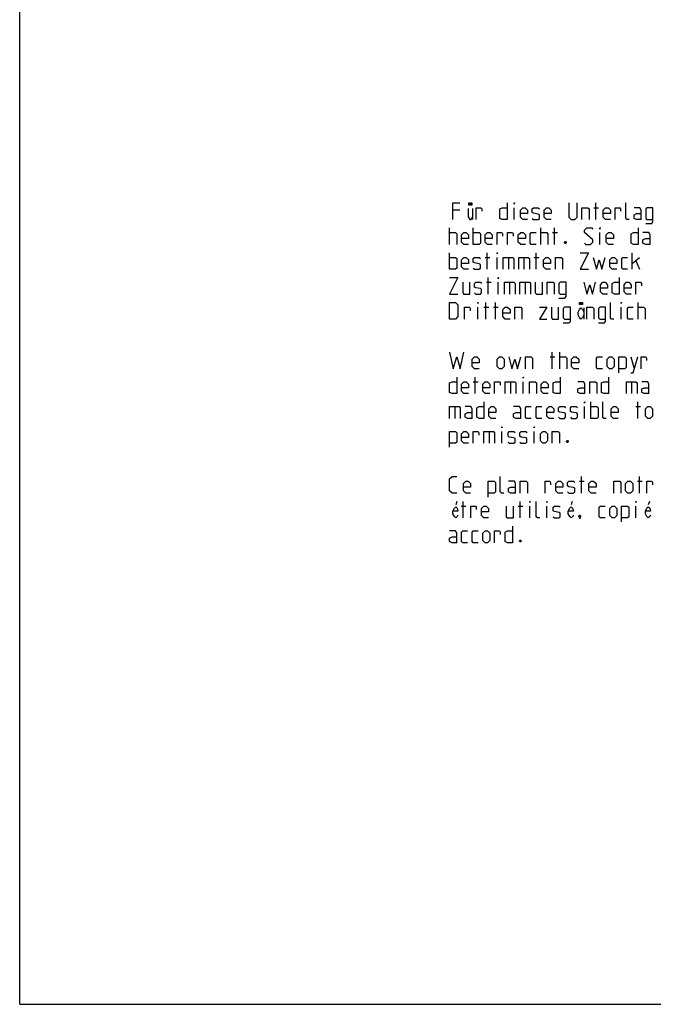
# Model space of a CAD drawing. Extents: x 0 to 210, y 0 to 297.
# Drawn here: x 0 to 96, y 0 to 148 of the extents above; entities that cross this region are included whole.
import ezdxf

# ---------------------------------------------------------------- set-up
doc = ezdxf.new("R2010")
doc.units = 0
doc.header["$LTSCALE"] = 19.36
doc.layers.get('0').update_dxf_attribs({"linetype": 'CONTINUOUS'})

msp = doc.modelspace()

# ---------------------------------------------------------------- linework, layer by layer
at = {"color": 7, "linetype": 'CONTINUOUS'}
for q in [(0, 297), (210, 0)]:
    msp.add_line((0, 0), q, dxfattribs=at)
at = {"color": 5, "linetype": 'CONTINUOUS'}
for p, q in [((86.9184, 118.3574), (86.9184, 120.8574)), ((66.4183, 119.786), (65.3469, 119.786)), ((68.3358, 120.0241), (68.3358, 118.3574)), ((74.5969, 118.3574), (74.5969, 120.1431)), ((86.6207, 120.1431), (87.335, 120.1431)), ((64.8707, 114.6074), (64.8707, 117.1074)), ((68.4422, 114.6074), (68.4422, 117.1074)), ((78.6207, 114.6074), (78.6207, 117.1074)), ((80.4064, 116.3931), (81.1207, 116.3931)), ((80.7041, 114.6074), (80.7041, 117.1074)), ((87.5493, 114.6074), (87.5493, 116.3931)), ((64.8707, 110.8574), (64.8707, 113.3574)), ((70.5255, 110.8574), (70.5255, 113.3574)), ((77.9064, 110.8574), (77.9064, 113.3574)), ((92.4303, 110.8574), (92.4303, 113.3574)), ((70.2279, 112.6431), (70.9422, 112.6431)), ((72.0136, 110.8574), (72.0136, 112.6431)), ((73.7398, 112.6431), (73.7398, 110.8574)), ((76.0612, 112.6431), (76.0612, 110.8574)), ((77.6088, 112.6431), (78.3231, 112.6431)), ((92.4303, 111.7503), (93.5017, 112.6431)), ((92.966, 112.1074), (93.5017, 110.8574)), ((70.4064, 108.8931), (71.1207, 108.8931)), ((70.7041, 107.1074), (70.7041, 109.6074)), ((72.1922, 107.1074), (72.1922, 108.8931)), ((73.9184, 108.8931), (73.9184, 107.1074)), ((76.2398, 108.8931), (76.2398, 107.1074)), ((70.3469, 103.3574), (70.3469, 105.8574)), ((71.7755, 103.3574), (71.7755, 105.8574)), ((93.2874, 103.3574), (93.2874, 105.8574)), ((69.0969, 103.3574), (69.0969, 105.1431)), ((70.0493, 105.1431), (70.7636, 105.1431)), ((71.4779, 105.1431), (72.1922, 105.1431)), ((85.1118, 105.0241), (85.1118, 103.3574)), ((90.7279, 103.3574), (90.7279, 105.1431)), ((80.3469, 95.8574), (80.3469, 98.3574)), ((81.4779, 95.8574), (81.4779, 98.3574)), ((80.0493, 97.6431), (80.7636, 97.6431)), ((92.1922, 97.6431), (92.7279, 95.8574)), ((68.4422, 93.8931), (69.1564, 93.8931)), ((68.7398, 92.1074), (68.7398, 94.6074)), ((74.0374, 93.8931), (74.0374, 92.1074)), ((75.9422, 92.1074), (75.9422, 93.8931)), ((92.3112, 93.8931), (92.3112, 92.1074)), ((86.1803, 88.3574), (86.1803, 90.8574)), ((93.2636, 88.3574), (93.2636, 90.8574)), ((65.6445, 90.1431), (65.6445, 88.3574)), ((85.2279, 88.3574), (85.2279, 90.1431)), ((92.966, 90.1431), (93.6803, 90.1431)), ((70.8231, 86.3931), (70.8231, 84.6074)), ((72.7279, 84.6074), (72.7279, 86.3931)), ((77.6088, 84.6074), (77.6088, 86.3931)), ((84.4541, 78.8931), (85.1684, 78.8931)), ((84.7517, 77.1074), (84.7517, 79.6074)), ((93.2041, 78.8931), (93.9183, 78.8931)), ((93.5017, 77.1074), (93.5017, 79.6074)), ((65.9645, 75.8574), (65.8004, 75.3366)), ((66.9183, 73.3574), (66.9183, 75.8574)), ((75.4898, 73.3574), (75.4898, 75.8574)), ((83.3692, 75.8574), (83.2052, 75.3366)), ((95.0002, 75.8574), (94.8361, 75.3366)), ((66.6207, 75.1431), (67.335, 75.1431)), ((75.1922, 75.1431), (75.9064, 75.1431)), ((76.9779, 73.3574), (76.9779, 75.1431)), ((79.5374, 73.3574), (79.5374, 75.1431)), ((92.9541, 73.3574), (92.9541, 75.1431))]:
    msp.add_line(p, q, dxfattribs=at)
for points in [[(65.3469, 118.3574), (65.3469, 120.8574), (66.4183, 120.8574)], [(67.9529, 120.8574), (67.9529, 120.5449), (67.7889, 120.5449), (67.7889, 120.8574), (67.9529, 120.8574)], [(68.2264, 120.8574), (68.2264, 120.5449), (68.0623, 120.5449), (68.0623, 120.8574), (68.2264, 120.8574)], [(73.5255, 120.8574), (73.5255, 118.3574), (72.8112, 118.3574), (72.4541, 118.536), (72.4541, 119.9646), (72.8112, 120.1431), (73.5255, 120.1431)], [(74.5969, 120.6789), (74.5969, 120.8574), (74.6564, 120.8574), (74.5969, 120.6789)], [(82.8707, 120.8574), (82.8707, 118.7146), (83.2279, 118.3574), (83.7636, 118.3574), (84.1207, 118.7146), (84.1207, 120.8574)], [(91.9779, 118.3574), (91.6207, 118.3574), (91.4422, 118.536), (91.4422, 120.8574)], [(67.6795, 120.0241), (67.6795, 118.7741), (67.8983, 118.3574), (68.117, 118.3574), (68.3358, 118.7741)], [(68.8826, 118.3574), (68.8826, 120.1431), (69.5969, 120.1431), (69.716, 119.9646), (69.716, 119.6074)], [(76.6207, 118.3574), (75.9064, 118.3574), (75.5493, 118.7146), (75.5493, 119.786), (75.9064, 120.1431), (76.2636, 120.1431), (76.6207, 119.786), (76.6207, 119.2503), (75.5493, 119.2503)], [(77.335, 118.536), (77.5136, 118.3574), (78.2279, 118.3574), (78.4064, 118.536), (78.4064, 119.0717), (78.2279, 119.1908), (77.5136, 119.3098), (77.335, 119.4289), (77.335, 119.9646), (77.5136, 120.1431), (78.2279, 120.1431), (78.4064, 119.9646)], [(80.1922, 118.3574), (79.4779, 118.3574), (79.1207, 118.7146), (79.1207, 119.786), (79.4779, 120.1431), (79.835, 120.1431), (80.1922, 119.786), (80.1922, 119.2503), (79.1207, 119.2503)], [(84.835, 118.3574), (84.835, 120.1431), (85.7279, 120.1431), (85.9064, 119.9646), (85.9064, 118.3574)], [(89.1207, 118.3574), (88.4064, 118.3574), (88.0493, 118.7146), (88.0493, 119.786), (88.4064, 120.1431), (88.7636, 120.1431), (89.1207, 119.786), (89.1207, 119.2503), (88.0493, 119.2503)], [(89.835, 118.3574), (89.835, 120.1431), (90.5493, 120.1431), (90.6684, 119.9646), (90.6684, 119.6074)], [(93.7636, 118.3574), (93.7636, 119.786), (93.585, 120.1431), (92.6922, 120.1431)], [(93.7636, 118.3574), (93.0493, 118.3574), (92.6922, 118.536), (92.6922, 119.0717), (93.0493, 119.2503), (93.7636, 119.2503)], [(94.4779, 117.7622), (95.3707, 117.7622), (95.5493, 118.0003), (95.5493, 120.1431), (94.6564, 120.1431), (94.4779, 119.9646), (94.4779, 118.536), (94.6564, 118.3574), (95.5493, 118.3574)], [(64.8707, 116.3931), (65.7636, 116.3931), (65.9422, 116.2146), (65.9422, 114.6074)], [(67.7279, 114.6074), (67.0136, 114.6074), (66.6564, 114.9646), (66.6564, 116.036), (67.0136, 116.3931), (67.3707, 116.3931), (67.7279, 116.036), (67.7279, 115.5003), (66.6564, 115.5003)], [(68.4422, 116.3931), (69.335, 116.3931), (69.5136, 116.2146), (69.5136, 114.786), (69.335, 114.6074), (68.4422, 114.6074)], [(71.2993, 114.6074), (70.585, 114.6074), (70.2279, 114.9646), (70.2279, 116.036), (70.585, 116.3931), (70.9422, 116.3931), (71.2993, 116.036), (71.2993, 115.5003), (70.2279, 115.5003)], [(72.0136, 114.6074), (72.0136, 116.3931), (72.7279, 116.3931), (72.8469, 116.2146), (72.8469, 115.8574)], [(73.6207, 114.6074), (73.6207, 116.3931), (74.335, 116.3931), (74.4541, 116.2146), (74.4541, 115.8574)], [(76.2993, 114.6074), (75.585, 114.6074), (75.2279, 114.9646), (75.2279, 116.036), (75.585, 116.3931), (75.9422, 116.3931), (76.2993, 116.036), (76.2993, 115.5003), (75.2279, 115.5003)], [(77.9064, 114.6074), (77.1922, 114.6074), (77.0136, 114.786), (77.0136, 116.2146), (77.1922, 116.3931), (77.9064, 116.3931)], [(78.6207, 116.3931), (79.5136, 116.3931), (79.6922, 116.2146), (79.6922, 114.6074)], [(85.2279, 114.786), (85.4064, 114.6074), (86.1207, 114.6074), (86.4779, 114.9646), (86.4779, 115.3217), (85.2279, 116.3931), (85.2279, 116.7503), (85.585, 117.1074), (86.2993, 117.1074), (86.4779, 116.9289)], [(87.5493, 116.9289), (87.5493, 117.1074), (87.6088, 117.1074), (87.5493, 116.9289)], [(89.5731, 114.6074), (88.8588, 114.6074), (88.5017, 114.9646), (88.5017, 116.036), (88.8588, 116.3931), (89.216, 116.3931), (89.5731, 116.036), (89.5731, 115.5003), (88.5017, 115.5003)], [(93.3231, 117.1074), (93.3231, 114.6074), (92.6088, 114.6074), (92.2517, 114.786), (92.2517, 116.2146), (92.6088, 116.3931), (93.3231, 116.3931)], [(95.1088, 114.6074), (95.1088, 116.036), (94.9303, 116.3931), (94.0374, 116.3931)], [(82.3707, 115.0241), (82.4303, 114.905), (82.4303, 114.8455), (82.3707, 114.7265), (82.2517, 114.7265), (82.1922, 114.8455), (82.1922, 114.905), (82.2517, 115.0241), (82.3707, 115.0241)], [(95.1088, 114.6074), (94.3945, 114.6074), (94.0374, 114.786), (94.0374, 115.3217), (94.3945, 115.5003), (95.1088, 115.5003)], [(72.0136, 113.1789), (72.0136, 113.3574), (72.0731, 113.3574), (72.0136, 113.1789)], [(84.5731, 113.3574), (85.8231, 113.3574), (84.5731, 110.8574), (85.8231, 110.8574)], [(64.8707, 112.6431), (65.7636, 112.6431), (65.9422, 112.4646), (65.9422, 111.036), (65.7636, 110.8574), (64.8707, 110.8574)], [(67.7279, 110.8574), (67.0136, 110.8574), (66.6564, 111.2146), (66.6564, 112.286), (67.0136, 112.6431), (67.3707, 112.6431), (67.7279, 112.286), (67.7279, 111.7503), (66.6564, 111.7503)], [(68.4422, 111.036), (68.6207, 110.8574), (69.335, 110.8574), (69.5136, 111.036), (69.5136, 111.5717), (69.335, 111.6908), (68.6207, 111.8098), (68.4422, 111.9289), (68.4422, 112.4646), (68.6207, 112.6431), (69.335, 112.6431), (69.5136, 112.4646)], [(72.966, 110.8574), (72.966, 112.6431), (74.3945, 112.6431), (74.5731, 112.4646), (74.5731, 110.8574)], [(75.2874, 110.8574), (75.2874, 112.6431), (76.716, 112.6431), (76.8945, 112.4646), (76.8945, 110.8574)], [(80.1088, 110.8574), (79.3945, 110.8574), (79.0374, 111.2146), (79.0374, 112.286), (79.3945, 112.6431), (79.7517, 112.6431), (80.1088, 112.286), (80.1088, 111.7503), (79.0374, 111.7503)], [(80.8231, 110.8574), (80.8231, 112.6431), (81.716, 112.6431), (81.8945, 112.4646), (81.8945, 110.8574)], [(86.5374, 112.6431), (87.0136, 110.8574), (87.4303, 112.286), (87.8469, 110.8574), (88.3231, 112.6431)], [(90.1088, 110.8574), (89.3945, 110.8574), (89.0374, 111.2146), (89.0374, 112.286), (89.3945, 112.6431), (89.7517, 112.6431), (90.1088, 112.286), (90.1088, 111.7503), (89.0374, 111.7503)], [(91.716, 110.8574), (91.0017, 110.8574), (90.8231, 111.036), (90.8231, 112.4646), (91.0017, 112.6431), (91.716, 112.6431)], [(64.8707, 109.6074), (66.1207, 109.6074), (64.8707, 107.1074), (66.1207, 107.1074)], [(66.835, 108.8931), (66.835, 107.286), (67.0136, 107.1074), (67.9064, 107.1074), (67.9064, 108.8931)], [(68.6207, 107.286), (68.7993, 107.1074), (69.5136, 107.1074), (69.6922, 107.286), (69.6922, 107.8217), (69.5136, 107.9408), (68.7993, 108.0598), (68.6207, 108.1789), (68.6207, 108.7146), (68.7993, 108.8931), (69.5136, 108.8931), (69.6922, 108.7146)], [(72.1922, 109.4289), (72.1922, 109.6074), (72.2517, 109.6074), (72.1922, 109.4289)], [(73.1445, 107.1074), (73.1445, 108.8931), (74.5731, 108.8931), (74.7517, 108.7146), (74.7517, 107.1074)], [(75.466, 107.1074), (75.466, 108.8931), (76.8945, 108.8931), (77.0731, 108.7146), (77.0731, 107.1074)], [(77.7874, 108.8931), (77.7874, 107.286), (77.966, 107.1074), (78.8588, 107.1074), (78.8588, 108.8931)], [(79.5731, 107.1074), (79.5731, 108.8931), (80.466, 108.8931), (80.6445, 108.7146), (80.6445, 107.1074)], [(81.3588, 106.5122), (82.2517, 106.5122), (82.4303, 106.7503), (82.4303, 108.8931), (81.5374, 108.8931), (81.3588, 108.7146), (81.3588, 107.286), (81.5374, 107.1074), (82.4303, 107.1074)], [(85.1088, 108.8931), (85.585, 107.1074), (86.0017, 108.536), (86.4183, 107.1074), (86.8945, 108.8931)], [(88.6803, 107.1074), (87.966, 107.1074), (87.6088, 107.4646), (87.6088, 108.536), (87.966, 108.8931), (88.3231, 108.8931), (88.6803, 108.536), (88.6803, 108.0003), (87.6088, 108.0003)], [(90.466, 109.6074), (90.466, 107.1074), (89.7517, 107.1074), (89.3945, 107.286), (89.3945, 108.7146), (89.7517, 108.8931), (90.466, 108.8931)], [(92.2517, 107.1074), (91.5374, 107.1074), (91.1803, 107.4646), (91.1803, 108.536), (91.5374, 108.8931), (91.8945, 108.8931), (92.2517, 108.536), (92.2517, 108.0003), (91.1803, 108.0003)], [(92.966, 107.1074), (92.966, 108.8931), (93.6803, 108.8931), (93.7993, 108.7146), (93.7993, 108.3574)], [(64.8707, 103.3574), (64.8707, 105.8574), (65.7636, 105.8574), (66.1207, 105.5003), (66.1207, 103.7146), (65.7636, 103.3574), (64.8707, 103.3574)], [(69.0969, 105.6789), (69.0969, 105.8574), (69.1564, 105.8574), (69.0969, 105.6789)], [(84.6196, 105.8574), (84.6196, 105.5449), (84.4556, 105.5449), (84.4556, 105.8574), (84.6196, 105.8574)], [(84.8931, 105.8574), (84.8931, 105.5449), (84.729, 105.5449), (84.729, 105.8574), (84.8931, 105.8574)], [(89.6564, 103.3574), (89.2993, 103.3574), (89.1207, 103.536), (89.1207, 105.8574)], [(90.7279, 105.6789), (90.7279, 105.8574), (90.7874, 105.8574), (90.7279, 105.6789)], [(67.1326, 103.3574), (67.1326, 105.1431), (67.8469, 105.1431), (67.966, 104.9646), (67.966, 104.6074)], [(73.9779, 103.3574), (73.2636, 103.3574), (72.9064, 103.7146), (72.9064, 104.786), (73.2636, 105.1431), (73.6207, 105.1431), (73.9779, 104.786), (73.9779, 104.2503), (72.9064, 104.2503)], [(74.6922, 103.3574), (74.6922, 105.1431), (75.585, 105.1431), (75.7636, 104.9646), (75.7636, 103.3574)], [(78.4422, 105.1431), (79.5136, 105.1431), (78.4422, 103.3574), (79.5136, 103.3574)], [(80.2279, 105.1431), (80.2279, 103.536), (80.4064, 103.3574), (81.2993, 103.3574), (81.2993, 105.1431)], [(82.0136, 102.7622), (82.9064, 102.7622), (83.085, 103.0003), (83.085, 105.1431), (82.1922, 105.1431), (82.0136, 104.9646), (82.0136, 103.536), (82.1922, 103.3574), (83.085, 103.3574)], [(85.1118, 103.9824), (84.8931, 103.5658), (84.6743, 103.3574), (84.4556, 103.5658), (84.2368, 103.9824), (84.2368, 104.3991), (84.4556, 104.8158), (84.6743, 105.0241), (84.8931, 104.8158), (85.1118, 104.3991)], [(85.5493, 103.3574), (85.5493, 105.1431), (86.4422, 105.1431), (86.6207, 104.9646), (86.6207, 103.3574)], [(87.335, 102.7622), (88.2279, 102.7622), (88.4064, 103.0003), (88.4064, 105.1431), (87.5136, 105.1431), (87.335, 104.9646), (87.335, 103.536), (87.5136, 103.3574), (88.4064, 103.3574)], [(92.5731, 103.3574), (91.8588, 103.3574), (91.6803, 103.536), (91.6803, 104.9646), (91.8588, 105.1431), (92.5731, 105.1431)], [(93.2874, 105.1431), (94.1803, 105.1431), (94.3588, 104.9646), (94.3588, 103.3574)], [(64.8707, 98.3574), (65.4064, 95.8574), (65.9422, 97.6431), (66.4779, 95.8574), (67.0136, 98.3574)], [(69.335, 95.8574), (68.6207, 95.8574), (68.2636, 96.2146), (68.2636, 97.286), (68.6207, 97.6431), (68.9779, 97.6431), (69.335, 97.286), (69.335, 96.7503), (68.2636, 96.7503)], [(72.0136, 96.2146), (72.0136, 97.286), (72.3707, 97.6431), (72.7279, 97.6431), (73.085, 97.286), (73.085, 96.2146), (72.7279, 95.8574), (72.3707, 95.8574), (72.0136, 96.2146)], [(73.7993, 97.6431), (74.2755, 95.8574), (74.6922, 97.286), (75.1088, 95.8574), (75.585, 97.6431)], [(76.2993, 95.8574), (76.2993, 97.6431), (77.1922, 97.6431), (77.3707, 97.4646), (77.3707, 95.8574)], [(81.4779, 97.6431), (82.3707, 97.6431), (82.5493, 97.4646), (82.5493, 95.8574)], [(84.335, 95.8574), (83.6207, 95.8574), (83.2636, 96.2146), (83.2636, 97.286), (83.6207, 97.6431), (83.9779, 97.6431), (84.335, 97.286), (84.335, 96.7503), (83.2636, 96.7503)], [(87.9064, 95.8574), (87.1922, 95.8574), (87.0136, 96.036), (87.0136, 97.4646), (87.1922, 97.6431), (87.9064, 97.6431)], [(88.6207, 96.2146), (88.6207, 97.286), (88.9779, 97.6431), (89.335, 97.6431), (89.6922, 97.286), (89.6922, 96.2146), (89.335, 95.8574), (88.9779, 95.8574), (88.6207, 96.2146)], [(90.4064, 95.2622), (90.4064, 97.6431), (91.2993, 97.6431), (91.4779, 97.4646), (91.4779, 96.036), (91.2993, 95.8574), (90.4064, 95.8574)], [(92.1922, 95.2622), (92.5493, 95.2622), (93.2636, 97.6431)], [(93.7398, 95.8574), (93.7398, 97.6431), (94.4541, 97.6431), (94.5731, 97.4646), (94.5731, 97.1074)], [(65.9422, 94.6074), (65.9422, 92.1074), (65.2279, 92.1074), (64.8707, 92.286), (64.8707, 93.7146), (65.2279, 93.8931), (65.9422, 93.8931)], [(67.7279, 92.1074), (67.0136, 92.1074), (66.6564, 92.4646), (66.6564, 93.536), (67.0136, 93.8931), (67.3707, 93.8931), (67.7279, 93.536), (67.7279, 93.0003), (66.6564, 93.0003)], [(70.9422, 92.1074), (70.2279, 92.1074), (69.8707, 92.4646), (69.8707, 93.536), (70.2279, 93.8931), (70.585, 93.8931), (70.9422, 93.536), (70.9422, 93.0003), (69.8707, 93.0003)], [(71.6564, 92.1074), (71.6564, 93.8931), (72.3707, 93.8931), (72.4898, 93.7146), (72.4898, 93.3574)], [(73.2636, 92.1074), (73.2636, 93.8931), (74.6922, 93.8931), (74.8707, 93.7146), (74.8707, 92.1074)], [(75.9422, 94.4289), (75.9422, 94.6074), (76.0017, 94.6074), (75.9422, 94.4289)], [(76.8945, 92.1074), (76.8945, 93.8931), (77.7874, 93.8931), (77.966, 93.7146), (77.966, 92.1074)], [(79.7517, 92.1074), (79.0374, 92.1074), (78.6803, 92.4646), (78.6803, 93.536), (79.0374, 93.8931), (79.3945, 93.8931), (79.7517, 93.536), (79.7517, 93.0003), (78.6803, 93.0003)], [(81.5374, 94.6074), (81.5374, 92.1074), (80.8231, 92.1074), (80.466, 92.286), (80.466, 93.7146), (80.8231, 93.8931), (81.5374, 93.8931)], [(85.2874, 92.1074), (85.2874, 93.536), (85.1088, 93.8931), (84.216, 93.8931)], [(86.0017, 92.1074), (86.0017, 93.8931), (86.8945, 93.8931), (87.0731, 93.7146), (87.0731, 92.1074)], [(88.8588, 94.6074), (88.8588, 92.1074), (88.1445, 92.1074), (87.7874, 92.286), (87.7874, 93.7146), (88.1445, 93.8931), (88.8588, 93.8931)], [(91.5374, 92.1074), (91.5374, 93.8931), (92.966, 93.8931), (93.1445, 93.7146), (93.1445, 92.1074)], [(94.9303, 92.1074), (94.9303, 93.536), (94.7517, 93.8931), (93.8588, 93.8931)], [(85.2874, 92.1074), (84.5731, 92.1074), (84.216, 92.286), (84.216, 92.8217), (84.5731, 93.0003), (85.2874, 93.0003)], [(94.9303, 92.1074), (94.216, 92.1074), (93.8588, 92.286), (93.8588, 92.8217), (94.216, 93.0003), (94.9303, 93.0003)], [(70.0493, 90.8574), (70.0493, 88.3574), (69.335, 88.3574), (68.9779, 88.536), (68.9779, 89.9646), (69.335, 90.1431), (70.0493, 90.1431)], [(85.2279, 90.6789), (85.2279, 90.8574), (85.2874, 90.8574), (85.2279, 90.6789)], [(88.5017, 88.3574), (88.1445, 88.3574), (87.966, 88.536), (87.966, 90.8574)], [(64.8707, 88.3574), (64.8707, 90.1431), (66.2993, 90.1431), (66.4779, 89.9646), (66.4779, 88.3574)], [(68.2636, 88.3574), (68.2636, 89.786), (68.085, 90.1431), (67.1922, 90.1431)], [(68.2636, 88.3574), (67.5493, 88.3574), (67.1922, 88.536), (67.1922, 89.0717), (67.5493, 89.2503), (68.2636, 89.2503)], [(71.835, 88.3574), (71.1207, 88.3574), (70.7636, 88.7146), (70.7636, 89.786), (71.1207, 90.1431), (71.4779, 90.1431), (71.835, 89.786), (71.835, 89.2503), (70.7636, 89.2503)], [(75.585, 88.3574), (75.585, 89.786), (75.4064, 90.1431), (74.5136, 90.1431)], [(75.585, 88.3574), (74.8707, 88.3574), (74.5136, 88.536), (74.5136, 89.0717), (74.8707, 89.2503), (75.585, 89.2503)], [(77.1922, 88.3574), (76.4779, 88.3574), (76.2993, 88.536), (76.2993, 89.9646), (76.4779, 90.1431), (77.1922, 90.1431)], [(78.7993, 88.3574), (78.085, 88.3574), (77.9064, 88.536), (77.9064, 89.9646), (78.085, 90.1431), (78.7993, 90.1431)], [(80.585, 88.3574), (79.8707, 88.3574), (79.5136, 88.7146), (79.5136, 89.786), (79.8707, 90.1431), (80.2279, 90.1431), (80.585, 89.786), (80.585, 89.2503), (79.5136, 89.2503)], [(81.2993, 88.536), (81.4779, 88.3574), (82.1922, 88.3574), (82.3707, 88.536), (82.3707, 89.0717), (82.1922, 89.1908), (81.4779, 89.3098), (81.2993, 89.4289), (81.2993, 89.9646), (81.4779, 90.1431), (82.1922, 90.1431), (82.3707, 89.9646)], [(83.085, 88.536), (83.2636, 88.3574), (83.9779, 88.3574), (84.1564, 88.536), (84.1564, 89.0717), (83.9779, 89.1908), (83.2636, 89.3098), (83.085, 89.4289), (83.085, 89.9646), (83.2636, 90.1431), (83.9779, 90.1431), (84.1564, 89.9646)], [(86.1803, 90.1431), (87.0731, 90.1431), (87.2517, 89.9646), (87.2517, 88.536), (87.0731, 88.3574), (86.1803, 88.3574)], [(90.2874, 88.3574), (89.5731, 88.3574), (89.216, 88.7146), (89.216, 89.786), (89.5731, 90.1431), (89.9303, 90.1431), (90.2874, 89.786), (90.2874, 89.2503), (89.216, 89.2503)], [(94.3945, 88.7146), (94.3945, 89.786), (94.7517, 90.1431), (95.1088, 90.1431), (95.466, 89.786), (95.466, 88.7146), (95.1088, 88.3574), (94.7517, 88.3574), (94.3945, 88.7146)], [(64.8707, 84.0122), (64.8707, 86.3931), (65.7636, 86.3931), (65.9422, 86.2146), (65.9422, 84.786), (65.7636, 84.6074), (64.8707, 84.6074)], [(67.7279, 84.6074), (67.0136, 84.6074), (66.6564, 84.9646), (66.6564, 86.036), (67.0136, 86.3931), (67.3707, 86.3931), (67.7279, 86.036), (67.7279, 85.5003), (66.6564, 85.5003)], [(68.4422, 84.6074), (68.4422, 86.3931), (69.1564, 86.3931), (69.2755, 86.2146), (69.2755, 85.8574)], [(70.0493, 84.6074), (70.0493, 86.3931), (71.4779, 86.3931), (71.6564, 86.2146), (71.6564, 84.6074)], [(72.7279, 86.9289), (72.7279, 87.1074), (72.7874, 87.1074), (72.7279, 86.9289)], [(73.6803, 84.786), (73.8588, 84.6074), (74.5731, 84.6074), (74.7517, 84.786), (74.7517, 85.3217), (74.5731, 85.4408), (73.8588, 85.5598), (73.6803, 85.6789), (73.6803, 86.2146), (73.8588, 86.3931), (74.5731, 86.3931), (74.7517, 86.2146)], [(75.466, 84.786), (75.6445, 84.6074), (76.3588, 84.6074), (76.5374, 84.786), (76.5374, 85.3217), (76.3588, 85.4408), (75.6445, 85.5598), (75.466, 85.6789), (75.466, 86.2146), (75.6445, 86.3931), (76.3588, 86.3931), (76.5374, 86.2146)], [(77.6088, 86.9289), (77.6088, 87.1074), (77.6684, 87.1074), (77.6088, 86.9289)], [(78.5612, 84.9646), (78.5612, 86.036), (78.9183, 86.3931), (79.2755, 86.3931), (79.6326, 86.036), (79.6326, 84.9646), (79.2755, 84.6074), (78.9183, 84.6074), (78.5612, 84.9646)], [(80.3469, 84.6074), (80.3469, 86.3931), (81.2398, 86.3931), (81.4184, 86.2146), (81.4184, 84.6074)], [(82.6683, 85.0241), (82.7279, 84.905), (82.7279, 84.8455), (82.6683, 84.7265), (82.5493, 84.7265), (82.4898, 84.8455), (82.4898, 84.905), (82.5493, 85.0241), (82.6683, 85.0241)], [(65.9422, 77.1074), (65.2279, 77.1074), (64.8707, 77.4646), (64.8707, 79.2503), (65.2279, 79.6074), (65.9422, 79.6074)], [(68.0255, 77.1074), (67.3112, 77.1074), (66.9541, 77.4646), (66.9541, 78.536), (67.3112, 78.8931), (67.6684, 78.8931), (68.0255, 78.536), (68.0255, 78.0003), (66.9541, 78.0003)], [(70.7041, 76.5122), (70.7041, 78.8931), (71.5969, 78.8931), (71.7755, 78.7146), (71.7755, 77.286), (71.5969, 77.1074), (70.7041, 77.1074)], [(73.0255, 77.1074), (72.6683, 77.1074), (72.4898, 77.286), (72.4898, 79.6074)], [(74.8112, 77.1074), (74.8112, 78.536), (74.6326, 78.8931), (73.7398, 78.8931)], [(75.5255, 77.1074), (75.5255, 78.8931), (76.4183, 78.8931), (76.5969, 78.7146), (76.5969, 77.1074)], [(79.2755, 77.1074), (79.2755, 78.8931), (79.9898, 78.8931), (80.1088, 78.7146), (80.1088, 78.3574)], [(81.9541, 77.1074), (81.2398, 77.1074), (80.8826, 77.4646), (80.8826, 78.536), (81.2398, 78.8931), (81.5969, 78.8931), (81.9541, 78.536), (81.9541, 78.0003), (80.8826, 78.0003)], [(82.6683, 77.286), (82.8469, 77.1074), (83.5612, 77.1074), (83.7398, 77.286), (83.7398, 77.8217), (83.5612, 77.9408), (82.8469, 78.0598), (82.6683, 78.1789), (82.6683, 78.7146), (82.8469, 78.8931), (83.5612, 78.8931), (83.7398, 78.7146)], [(86.9541, 77.1074), (86.2398, 77.1074), (85.8826, 77.4646), (85.8826, 78.536), (86.2398, 78.8931), (86.5969, 78.8931), (86.9541, 78.536), (86.9541, 78.0003), (85.8826, 78.0003)], [(89.6326, 77.1074), (89.6326, 78.8931), (90.5255, 78.8931), (90.7041, 78.7146), (90.7041, 77.1074)], [(91.4184, 77.4646), (91.4184, 78.536), (91.7755, 78.8931), (92.1326, 78.8931), (92.4898, 78.536), (92.4898, 77.4646), (92.1326, 77.1074), (91.7755, 77.1074), (91.4184, 77.4646)], [(94.6326, 77.1074), (94.6326, 78.8931), (95.3469, 78.8931), (95.466, 78.7146), (95.466, 78.3574)], [(74.8112, 77.1074), (74.0969, 77.1074), (73.7398, 77.286), (73.7398, 77.8217), (74.0969, 78.0003), (74.8112, 78.0003)], [(76.9779, 75.6789), (76.9779, 75.8574), (77.0374, 75.8574), (76.9779, 75.6789)], [(78.466, 73.3574), (78.1088, 73.3574), (77.9303, 73.536), (77.9303, 75.8574)], [(79.5374, 75.6789), (79.5374, 75.8574), (79.5969, 75.8574), (79.5374, 75.6789)], [(92.9541, 75.6789), (92.9541, 75.8574), (93.0136, 75.8574), (92.9541, 75.6789)], [(66.1285, 73.7741), (66.0192, 73.5658), (65.8004, 73.3574), (65.5817, 73.5658), (65.3629, 73.9824), (65.3629, 74.3991), (65.5817, 74.8158), (65.8004, 75.0241), (66.0192, 74.8158), (66.1285, 74.3991), (65.3629, 74.3991)], [(68.0493, 73.3574), (68.0493, 75.1431), (68.7636, 75.1431), (68.8826, 74.9646), (68.8826, 74.6074)], [(70.7279, 73.3574), (70.0136, 73.3574), (69.6564, 73.7146), (69.6564, 74.786), (70.0136, 75.1431), (70.3707, 75.1431), (70.7279, 74.786), (70.7279, 74.2503), (69.6564, 74.2503)], [(73.4064, 75.1431), (73.4064, 73.536), (73.585, 73.3574), (74.4779, 73.3574), (74.4779, 75.1431)], [(80.4898, 73.536), (80.6683, 73.3574), (81.3826, 73.3574), (81.5612, 73.536), (81.5612, 74.0717), (81.3826, 74.1908), (80.6683, 74.3098), (80.4898, 74.4289), (80.4898, 74.9646), (80.6683, 75.1431), (81.3826, 75.1431), (81.5612, 74.9646)], [(83.5333, 73.7741), (83.4239, 73.5658), (83.2052, 73.3574), (82.9864, 73.5658), (82.7677, 73.9824), (82.7677, 74.3991), (82.9864, 74.8158), (83.2052, 75.0241), (83.4239, 74.8158), (83.5333, 74.3991), (82.7677, 74.3991)], [(88.3112, 73.3574), (87.5969, 73.3574), (87.4183, 73.536), (87.4183, 74.9646), (87.5969, 75.1431), (88.3112, 75.1431)], [(89.0255, 73.7146), (89.0255, 74.786), (89.3826, 75.1431), (89.7398, 75.1431), (90.0969, 74.786), (90.0969, 73.7146), (89.7398, 73.3574), (89.3826, 73.3574), (89.0255, 73.7146)], [(90.8112, 72.7622), (90.8112, 75.1431), (91.7041, 75.1431), (91.8826, 74.9646), (91.8826, 73.536), (91.7041, 73.3574), (90.8112, 73.3574)], [(95.1643, 73.7741), (95.0549, 73.5658), (94.8361, 73.3574), (94.6174, 73.5658), (94.3986, 73.9824), (94.3986, 74.3991), (94.6174, 74.8158), (94.8361, 75.0241), (95.0549, 74.8158), (95.1643, 74.3991), (94.3986, 74.3991)], [(84.5612, 73.7741), (84.6207, 73.655), (84.6207, 73.5955), (84.5017, 73.4765), (84.4422, 73.4765), (84.3826, 73.536), (84.3826, 73.5955), (84.4422, 73.7146), (84.5017, 73.7741), (84.5612, 73.7741)], [(84.6207, 73.5955), (84.5612, 73.417), (84.4422, 73.1789)], [(65.9422, 69.6074), (65.9422, 71.036), (65.7636, 71.3931), (64.8707, 71.3931)], [(67.5493, 69.6074), (66.835, 69.6074), (66.6564, 69.786), (66.6564, 71.2146), (66.835, 71.3931), (67.5493, 71.3931)], [(69.1564, 69.6074), (68.4422, 69.6074), (68.2636, 69.786), (68.2636, 71.2146), (68.4422, 71.3931), (69.1564, 71.3931)], [(69.8707, 69.9646), (69.8707, 71.036), (70.2279, 71.3931), (70.585, 71.3931), (70.9422, 71.036), (70.9422, 69.9646), (70.585, 69.6074), (70.2279, 69.6074), (69.8707, 69.9646)], [(71.6564, 69.6074), (71.6564, 71.3931), (72.3707, 71.3931), (72.4898, 71.2146), (72.4898, 70.8574)], [(74.335, 72.1074), (74.335, 69.6074), (73.6207, 69.6074), (73.2636, 69.786), (73.2636, 71.2146), (73.6207, 71.3931), (74.335, 71.3931)], [(65.9422, 69.6074), (65.2279, 69.6074), (64.8707, 69.786), (64.8707, 70.3217), (65.2279, 70.5003), (65.9422, 70.5003)], [(75.585, 70.0241), (75.6445, 69.905), (75.6445, 69.8455), (75.585, 69.7265), (75.466, 69.7265), (75.4064, 69.8455), (75.4064, 69.905), (75.466, 70.0241), (75.585, 70.0241)]]:
    msp.add_lwpolyline(points, dxfattribs=at)

doc.saveas('drawing.dxf')
